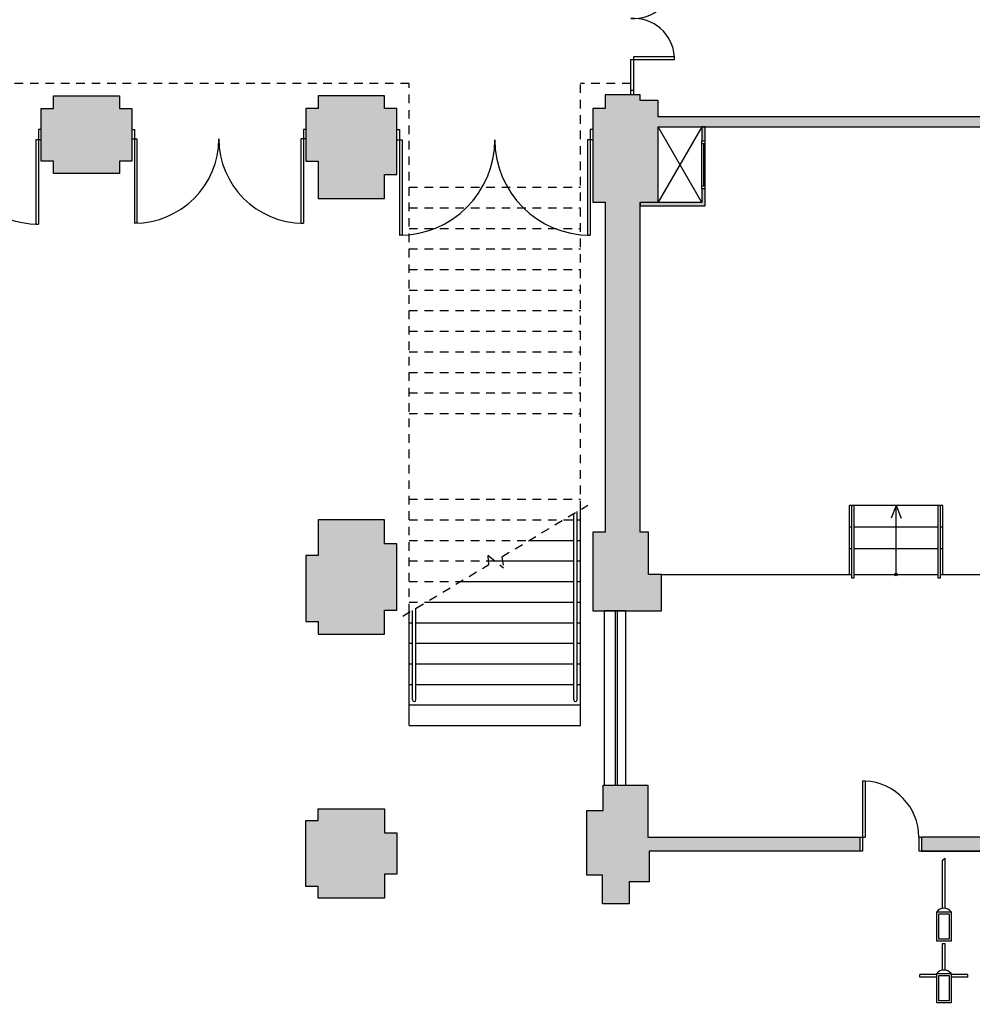
# Model space of a CAD drawing. Units: millimetres. Extents: x -166 to -1, y -88 to -9.
# Drawn here: x -51 to -37, y -56 to -41 of the extents above; entities that cross this region are included whole.
import ezdxf

# ---------------------------------------------------------------- set-up
doc = ezdxf.new("R2010")
doc.units = ezdxf.units.MM
doc.linetypes.add('HIDDEN2', pattern=[0.1875, 0.125, -0.0625])
for name, color, linetype in [('AR-ALV3', 3, 'Continuous'), ('AR-CAIX', 1, 'Continuous'), ('OSP-ARQ-___-___-EXO', 251, 'Continuous'), ('OSP-ARQ-___-___-HTC', 251, 'Continuous'), ('OSP-ARQ-COR', 1, 'Continuous'), ('OSP-ARQ-DIV', 2, 'Continuous'), ('OSP-ARQ-ESC', 1, 'Continuous'), ('OSP-ARQ-PIS', 2, 'Continuous'), ('OSP-ARQ-POR', 1, 'Continuous'), ('OSP-ARQ-PRJ', 1, 'HIDDEN2')]:
    doc.layers.add(name, color=color, linetype=linetype)

# ---------------------------------------------------------------- blocks, each defined once
blk = doc.blocks.new('Z$W@#31021')
at = {"layer": 'OSP-ARQ-POR'}
for p, q in [((0, 2.06), (0, 1.545)), ((0.04, 1.545), (0.04, 2.06)), ((0, 2), (0.04, 2)), ((0, 1.545), (0.04, 1.545)), ((0.639, 1.545), (0.04, 1.545)), ((0.04, 1.545), (0.04, 1.505)), ((0.04, 1.505), (0.639, 1.505)), ((0.639, 1.505), (0.639, 1.545)), ((0, -0.166), (0, 0.348)), ((0, 0.348), (0.04, 0.348)), ((0.04, 0.388), (0.04, 0.348)), ((0.639, 0.388), (0.04, 0.388)), ((0.04, 0.348), (0.04, -0.166)), ((0.04, 0.348), (0.639, 0.348)), ((0.639, 0.348), (0.639, 0.388)), ((0.04, -0.106), (0, -0.106))]:
    blk.add_line(p, q, dxfattribs=at)
for centre, start, end in [((0.04, 1.545), 266.1774, 356.1774), ((0.04, 0.348), 3.8226, 93.8226)]:
    blk.add_arc(centre, 0.6, start, end, dxfattribs=at)
blk = doc.blocks.new('Z$W@#8861')
at = {"layer": 'OSP-ARQ-POR'}
for p, q in [((0, 0), (0.04, 0)), ((0.04, 0), (0.04, -1.54)), ((2.82, 0), (2.82, -1.54)), ((2.86, 0), (2.82, 0)), ((0, -0.15), (0.08, -0.15)), ((0.08, -0.15), (0.08, -1.54)), ((2.78, -0.15), (2.78, -1.54)), ((2.86, -0.15), (2.78, -0.15)), ((0.08, -1.54), (0.04, -1.54)), ((2.78, -1.54), (2.82, -1.54))]:
    blk.add_line(p, q, dxfattribs=at)
for centre, start, end in [((0.04, -0.15), 270, 0), ((2.82, -0.15), 180, 270)]:
    blk.add_arc(centre, 1.39, start, end, dxfattribs=at)
blk = doc.blocks.new('Z$W@#15527')
at = {"layer": 'OSP-ARQ-POR'}
for p, q in [((0, 0), (0.04, 0)), ((0.04, 0), (0.04, -1.54)), ((2.82, 0), (2.82, -1.54)), ((2.86, 0), (2.82, 0)), ((0, -0.15), (0.08, -0.15)), ((0.08, -0.15), (0.08, -1.54)), ((2.78, -0.15), (2.78, -1.54)), ((2.86, -0.15), (2.78, -0.15)), ((0.08, -1.54), (0.04, -1.54)), ((2.78, -1.54), (2.82, -1.54))]:
    blk.add_line(p, q, dxfattribs=at)
for centre, start, end in [((0.04, -0.15), 270, 0), ((2.82, -0.15), 180, 270)]:
    blk.add_arc(centre, 1.39, start, end, dxfattribs=at)
blk = doc.blocks.new('Z$W@#161')
at = {"layer": 'OSP-ARQ-ESC'}
for p, q in [((2.4, 0.375), (2.4, 3.09)), ((2.45, 0.375), (2.45, 3.12)), ((2.5, 0), (2.5, 3.15)), ((2.25, 3), (2.4, 3)), ((2.45, 3), (2.5, 3)), ((1.75, 2.7), (2.4, 2.7)), ((2.45, 2.7), (2.5, 2.7)), ((1.25, 2.4), (2.4, 2.4)), ((2.45, 2.4), (2.5, 2.4)), ((0.75, 2.1), (2.4, 2.1)), ((2.45, 2.1), (2.5, 2.1)), ((0.25, 1.8), (2.4, 1.8)), ((2.45, 1.8), (2.5, 1.8)), ((0, 0), (0, 1.65)), ((0.05, 0.375), (0.05, 1.68)), ((0.1, 0.375), (0.1, 1.71)), ((0.1, 1.5), (2.4, 1.5)), ((2.45, 1.5), (2.5, 1.5)), ((0, 1.2), (0.05, 1.2)), ((0.1, 1.2), (2.4, 1.2)), ((2.45, 1.2), (2.5, 1.2)), ((0, 0.9), (0.05, 0.9)), ((0.1, 0.9), (2.4, 0.9)), ((2.45, 0.9), (2.5, 0.9)), ((0, 0.6), (0.05, 0.6)), ((0.1, 0.6), (2.4, 0.6)), ((2.45, 0.6), (2.5, 0.6)), ((0, 0.3), (2.5, 0.3)), ((0, 0), (2.5, 0))]:
    blk.add_line(p, q, dxfattribs=at)
for centre in [(0.075, 0.375), (2.425, 0.375)]:
    blk.add_arc(centre, 0.025, 180, 0, dxfattribs=at)
blk = doc.blocks.new('Z$W@#21237')
at = {"layer": 'AR-CAIX'}
for p, q in [((0, 0), (0, -2.545)), ((0.31, 0), (0, 0)), ((0.16, 0), (0.16, -2.545)), ((0.19, 0), (0.19, -2.545)), ((0.31, 0), (0.31, -2.545)), ((0, -2.545), (0.31, -2.545))]:
    blk.add_line(p, q, dxfattribs=at)
blk = doc.blocks.new('Z$W@#28983')
at = {"layer": 'OSP-ARQ-PRJ'}
for p, q in [((0, -7.71), (0, 0)), ((2.5, -6.21), (2.5, 0)), ((3.23, 0), (2.5, 0)), ((0, -1.51), (2.5, -1.51)), ((0, -1.81), (2.5, -1.81)), ((0, -2.11), (2.5, -2.11)), ((0, -2.41), (2.5, -2.41)), ((0, -2.71), (2.5, -2.71)), ((0, -3.01), (2.5, -3.01)), ((0, -3.31), (2.5, -3.31)), ((0, -3.61), (2.5, -3.61)), ((0, -3.91), (2.5, -3.91)), ((0, -4.21), (2.5, -4.21)), ((0, -4.51), (2.5, -4.51)), ((0, -4.81), (2.5, -4.81)), ((0, -6.06), (2.5, -6.06)), ((1.354, -6.898), (2.606, -6.146)), ((0, -6.36), (2.25, -6.36)), ((0, -6.66), (1.75, -6.66)), ((1.15, -6.874), (1.376, -7.061)), ((1.163, -7.012), (1.15, -6.874)), ((-0.089, -7.763), (1.163, -7.012)), ((0, -6.96), (1.25, -6.96)), ((1.354, -6.898), (1.376, -7.061)), ((0, -7.26), (0.75, -7.26)), ((0, -7.56), (0.25, -7.56))]:
    blk.add_line(p, q, dxfattribs=at)
blk = doc.blocks.new('Z$W@#1681')
at = {"layer": 'OSP-ARQ-POR'}
for p, q in [((0.085, 0.48), (0.085, 0.869)), ((0.085, 0.869), (0.125, 0.869)), ((0.125, 0.48), (0.125, 0.869)), ((0, 0.415), (-0.245, 0.415)), ((-0.245, 0.375), (-0.245, 0.415)), ((0, 0.375), (-0.245, 0.375)), ((0, 0.43), (0.21, 0.43)), ((0.455, 0.415), (0.21, 0.415)), ((0.455, 0.375), (0.21, 0.375)), ((0.455, 0.375), (0.455, 0.415))]:
    blk.add_line(p, q, dxfattribs=at)
blk.add_lwpolyline([(0.21, 0.43), (0.21, 0), (0, 0), (0, 0.43)], dxfattribs=at)
blk.add_lwpolyline([(0.18, 0.4), (0.18, 0.03), (0.03, 0.03), (0.03, 0.4), (0.18, 0.4)], close=True, dxfattribs=at)
blk.add_arc((0.105, 0.345), 0.135, 39.0733, 140.9267, dxfattribs=at)
blk = doc.blocks.new('Z$W@#15862')
at = {"layer": 'OSP-ARQ-POR'}
for p, q in [((-0.02, 1.182), (0.02, 1.212)), ((-0.02, 0.479), (-0.02, 1.182)), ((0.02, 0.479), (0.02, 1.212)), ((-0.105, 0.43), (0.105, 0.43))]:
    blk.add_line(p, q, dxfattribs=at)
blk.add_lwpolyline([(0.105, 0.43), (0.105, 0), (-0.105, 0), (-0.105, 0.43)], dxfattribs=at)
blk.add_lwpolyline([(0.075, 0.4), (0.075, 0.03), (-0.075, 0.03), (-0.075, 0.4), (0.075, 0.4)], close=True, dxfattribs=at)
blk.add_arc((0, 0.345), 0.135, 39.0733, 140.9267, dxfattribs=at)
blk = doc.blocks.new('A$C616F3C54')
at = {"layer": 'OSP-ARQ-POR'}
for p, q in [((0, -0.7), (0, 0)), ((-0.05, -0.7), (-0.05, 0)), ((-0.05, -0.04), (0, -0.04)), ((-0.02, -0.66), (-0.02, -0.04)), ((-0.05, -0.6), (-0.05, -0.56)), ((-0.05, -0.66), (0, -0.66))]:
    blk.add_line(p, q, dxfattribs=at)

msp = doc.modelspace()

# ---------------------------------------------------------------- hatches: boundary and pattern name
at = {"layer": 'OSP-ARQ-___-___-HTC'}
h = msp.add_hatch(color=254, dxfattribs=at)
h.paths.add_polyline_path([(-51.232, -33.437), (-51.232, -33.217), (-51.092, -33.217), (-51.092, -33.297), (-44.708, -33.297), (-44.708, -28.207), (-44.716, -28.207), (-44.911, -28.207), (-44.911, -27.607), (-44.566, -27.607), (-44.566, -30.837), (-42.026, -30.837), (-42.026, -29.487), (-41.497, -29.487), (-41.497, -29.387), (-41.347, -29.387), (-41.347, -29.637), (-41.876, -29.637), (-41.876, -31.317), (-42.026, -31.317), (-42.026, -30.977), (-44.568, -30.977), (-44.568, -33.297), (-44.402, -33.297), (-44.402, -34.337), (-42.026, -34.337), (-42.026, -33.017), (-41.487, -33.017), (-41.487, -32.967), (-41.347, -32.967), (-41.347, -33.157), (-41.876, -33.157), (-41.876, -34.322), (-41.347, -34.322), (-41.347, -35.722), (-41.487, -35.722), (-41.487, -34.487), (-43.802, -34.487), (-44.402, -34.487), (-44.402, -36.057), (-43.802, -36.057), (-43.716, -36.057), (-43.716, -36.197), (-44.757, -36.197), (-44.757, -39.507), (-44.897, -39.507), (-44.897, -36.197), (-45.181, -36.197), (-45.181, -36.057), (-44.542, -36.057), (-44.542, -35.937), (-44.542, -33.437), (-47.142, -33.437), (-47.357, -33.437), (-47.557, -33.437), (-50.374, -33.437), (-50.374, -35.937), (-50.374, -36.057), (-49.724, -36.057), (-49.724, -36.197), (-50.374, -36.197), (-51.019, -36.197), (-51.019, -36.057), (-50.514, -36.057), (-50.514, -33.437)])
h.paths.add_polyline_path([(-51.232, -33.217), (-51.092, -33.217), (-51.092, -33.297), (-44.708, -33.297), (-44.708, -28.207), (-44.716, -28.207), (-44.911, -28.207), (-44.911, -27.607), (-44.566, -27.607), (-44.566, -30.837), (-42.026, -30.837), (-42.026, -29.487), (-41.497, -29.487), (-41.497, -29.387), (-41.497, -29.347), (-41.347, -29.347), (-41.347, -29.387), (-41.347, -29.637), (-41.876, -29.637), (-41.876, -31.317), (-42.026, -31.317), (-42.026, -30.977), (-44.568, -30.977), (-44.568, -33.197), (-44.568, -33.267), (-44.568, -33.297), (-44.51, -33.297), (-44.422, -33.297), (-44.402, -33.297), (-44.402, -34.337), (-42.026, -34.337), (-42.026, -33.017), (-41.497, -32.967), (-41.497, -32.927), (-41.347, -32.927), (-41.347, -32.967), (-41.347, -33.157), (-41.876, -33.157), (-41.876, -34.322), (-41.347, -34.322), (-41.347, -35.722), (-41.487, -35.722), (-41.487, -34.487), (-44.402, -34.487), (-44.402, -36.057), (-43.716, -36.057), (-43.716, -36.197), (-44.757, -36.197), (-44.757, -39.507), (-44.897, -39.507), (-44.897, -36.197), (-45.181, -36.197), (-45.181, -36.057), (-44.542, -35.937), (-44.542, -33.437), (-50.374, -33.437), (-50.374, -36.057), (-49.724, -36.057), (-49.724, -36.197), (-50.374, -36.197), (-50.514, -36.197), (-51.019, -36.197), (-51.019, -36.057), (-50.514, -36.057), (-50.514, -33.437), (-51.232, -33.437)], flags=16)
h.paths.add_polyline_path([(-60.987, -28.517), (-60.987, -27.607), (-60.342, -27.607), (-60.342, -28.517), (-60.667, -28.517), (-60.667, -31.296), (-57.267, -31.296), (-57.267, -28.517), (-58.112, -28.517), (-58.112, -27.607), (-56.547, -27.607), (-56.547, -28.517), (-57.127, -28.517), (-57.127, -32.372), (-54.233, -32.372), (-54.309, -32.512), (-54.457, -32.512), (-54.727, -32.512), (-54.997, -32.512), (-55.267, -32.512), (-55.537, -32.512), (-57.007, -32.512), (-57.007, -34.012), (-57.007, -34.282), (-57.007, -34.552), (-57.007, -34.822), (-57.007, -35.092), (-57.007, -35.362), (-57.007, -35.632), (-57.007, -35.902), (-57.007, -37.402), (-56.637, -37.402), (-56.637, -37.542), (-57.007, -37.542), (-57.007, -38.152), (-57.147, -38.152), (-57.147, -35.486), (-57.772, -35.486), (-57.772, -35.346), (-57.147, -35.346), (-57.147, -32.512), (-57.267, -32.512), (-57.267, -31.446), (-60.667, -31.446), (-60.667, -35.216), (-60.667, -35.346), (-60.172, -35.346), (-60.172, -35.486), (-60.867, -35.486), (-60.867, -28.517)])
h.paths.add_polyline_path([(-42.249, -48.779), (-42.069, -48.779), (-42.069, -43.965), (-42.247, -43.965), (-42.247, -43.057), (-42.247, -42.907), (-42.247, -42.597), (-42.067, -42.597), (-42.067, -42.399), (-41.697, -42.399), (-41.657, -42.399), (-41.557, -42.399), (-41.557, -42.482), (-41.297, -42.482), (-41.297, -42.719), (-38.343, -42.719), (-38.343, -42.869), (-41.297, -42.869), (-41.297, -43.965), (-41.559, -43.965), (-41.559, -48.779), (-41.439, -48.779), (-41.439, -49.394), (-41.249, -49.394), (-41.249, -49.922), (-42.249, -49.922)])
h.paths.add_polyline_path([(-33.838, -27.607), (-33.838, -28.457), (-32.387, -28.457), (-32.387, -31.317), (-32.677, -31.317), (-32.677, -32.117), (-32.387, -32.117), (-32.387, -35.632), (-32.677, -35.632), (-32.677, -36.407), (-32.387, -36.407), (-32.387, -37.817), (-31.912, -37.817), (-31.912, -35.922), (-31.912, -28.77), (-31.659, -28.77), (-31.659, -27.585), (-31.819, -27.585), (-31.819, -27.267), (-33.838, -27.267)])
h.paths.add_polyline_path([(-51.895, -32.257), (-51.895, -32.117), (-51.796, -32.117), (-51.796, -31.032), (-51.656, -31.032), (-51.656, -31.205), (-51.656, -31.235), (-51.656, -31.575), (-51.656, -31.655), (-51.656, -32.117), (-50.321, -32.117), (-50.291, -32.117), (-48.956, -32.117), (-48.956, -31.235), (-48.956, -31.205), (-48.956, -30.232), (-49.556, -30.232), (-51.796, -30.232), (-51.796, -28.207), (-51.656, -28.207), (-51.656, -29.18), (-51.656, -29.21), (-51.656, -29.599), (-51.656, -29.679), (-51.656, -30.092), (-50.321, -30.092), (-50.291, -30.092), (-48.956, -30.092), (-48.956, -29.21), (-48.956, -29.18), (-48.956, -29.007), (-48.816, -29.007), (-48.816, -32.257), (-51.092, -32.257), (-51.092, -32.337), (-51.232, -32.337), (-51.232, -32.257)])
h.paths.add_polyline_path([(-32.646, -53.427), (-32.646, -53.809), (-32.428, -53.809), (-32.428, -54.317), (-32.278, -54.317), (-31.876, -54.317), (-31.876, -52.654), (-31.914, -52.654), (-32.135, -52.654), (-32.165, -52.654), (-32.387, -52.654), (-32.463, -52.654), (-32.463, -52.904), (-32.913, -52.904), (-32.913, -53.224), (-37.458, -53.224), (-37.458, -53.427)])
h.paths.add_polyline_path([(-54.233, -32.372), (-52.997, -32.372), (-52.997, -32.117), (-52.775, -32.117), (-52.775, -32.257), (-52.857, -32.257), (-52.857, -38.15), (-52.997, -38.15), (-52.997, -37.542), (-53.357, -37.542), (-53.357, -37.402), (-52.987, -37.402), (-52.987, -36), (-52.987, -35.948), (-52.987, -35.902), (-52.987, -35.632), (-52.987, -35.362), (-52.987, -35.092), (-52.987, -34.822), (-52.987, -34.552), (-52.987, -34.282), (-52.987, -34.012), (-52.987, -32.572), (-52.987, -32.512), (-54.309, -32.512)])
h.paths.add_polyline_path([(-35.865, -42.869), (-33.087, -42.869), (-33.087, -43.729), (-32.389, -43.729), (-32.389, -43.902), (-32.137, -43.902), (-31.914, -43.902), (-31.912, -43.902), (-31.65, -43.902), (-31.65, -42.719), (-31.912, -42.719), (-31.912, -42.004), (-32.135, -42.004), (-32.165, -42.004), (-32.387, -42.004), (-32.387, -42.719), (-35.865, -42.719)])
h.paths.add_polyline_path([(-42.338, -53.777), (-42.338, -52.837), (-42.098, -52.837), (-42.098, -52.467), (-42.083, -52.467), (-41.923, -52.467), (-41.893, -52.467), (-41.773, -52.467), (-41.448, -52.467), (-41.448, -53.224), (-38.358, -53.224), (-38.358, -53.427), (-41.428, -53.427), (-41.428, -53.877), (-41.718, -53.877), (-41.718, -54.197), (-42.108, -54.197), (-42.108, -53.777)])
h.paths.add_polyline_path([(-58.457, -39.832), (-58.357, -39.832), (-58.357, -39.967), (-58.187, -39.967), (-57.827, -39.967), (-57.827, -40.117), (-56.862, -40.117), (-56.862, -39.967), (-56.657, -39.967), (-54.229, -39.967), (-53.969, -39.967), (-53.969, -40.147), (-53.004, -40.147), (-53.004, -39.967), (-52.824, -39.967), (-52.657, -39.967), (-52.657, -39.657), (-52.657, -39.507), (-52.657, -39.38), (-52.76, -39.38), (-52.76, -39.337), (-52.857, -39.337), (-52.857, -39.13), (-52.859, -39.13), (-52.997, -39.13), (-52.997, -39.23), (-53.877, -39.23), (-53.877, -39.637), (-56.473, -39.637), (-56.473, -39.232), (-57.007, -39.232), (-57.007, -39.132), (-57.147, -39.132), (-57.147, -39.232), (-58.02, -39.232), (-58.02, -39.507), (-58.457, -39.507), (-58.457, -39.657)])
h.paths.add_polyline_path([(-55.122, -34.012), (-54.997, -34.012), (-54.727, -34.012), (-54.457, -34.012), (-54.457, -34.282), (-54.457, -34.552), (-54.457, -34.822), (-54.457, -35.092), (-54.457, -35.362), (-54.457, -35.632), (-54.457, -35.902), (-54.457, -37.402), (-54.357, -37.402), (-54.357, -37.542), (-54.457, -37.542), (-54.457, -38.09), (-54.597, -38.09), (-54.597, -37.95), (-54.597, -34.152), (-55.198, -34.152)])
h.paths.add_polyline_path([(-54.177, -28.207), (-54.177, -27.607), (-51.056, -27.607), (-51.056, -28.207), (-52.369, -28.207), (-52.369, -28.487), (-54.095, -28.487), (-54.095, -28.207)])
h.paths.add_polyline_path([(-49.703, -27.607), (-49.703, -28.207), (-48.546, -28.207), (-48.155, -28.207), (-48.155, -28.367), (-47.445, -28.367), (-47.445, -28.207), (-46.492, -28.207), (-46.492, -27.607), (-48.546, -27.607)])
h.paths.add_polyline_path([(-55.537, -35.632), (-55.537, -35.362), (-55.537, -35.092), (-55.537, -34.822), (-55.537, -34.552), (-55.537, -34.282), (-55.537, -34.012), (-55.267, -34.012), (-55.122, -34.012), (-55.198, -34.152), (-55.397, -34.152), (-55.397, -37.95), (-55.397, -38.09), (-55.537, -38.09), (-55.537, -37.542), (-55.637, -37.542), (-55.637, -37.402), (-55.537, -37.402), (-55.537, -35.902)])
h.paths.add_polyline_path([(-42.986, -27.607), (-42.986, -28.207), (-42.245, -28.207), (-42.245, -28.507), (-41.497, -28.507), (-41.497, -28.607), (-41.347, -28.607), (-41.347, -28.207), (-41.01, -28.207), (-41.01, -27.607)])
h.paths.add_polyline_path([(-41.876, -39.297), (-41.297, -39.297), (-41.3, -36.407), (-41.876, -36.407)])
h.paths.add_polyline_path([(-32.674, -49.332), (-32.674, -49.672), (-32.424, -49.672), (-32.424, -50.682), (-32.387, -50.682), (-32.165, -50.682), (-32.135, -50.682), (-31.914, -50.682), (-31.914, -48.612), (-32.137, -48.612), (-32.389, -48.612), (-32.424, -48.612), (-32.424, -49.332)])
h.paths.add_polyline_path([(-39.42, -27.925), (-39.42, -28.207), (-37.375, -28.207), (-37.375, -27.925), (-37.375, -27.895), (-37.375, -27.607), (-39.42, -27.607), (-39.42, -27.895)])
h.paths.add_polyline_path([(-46.687, -39.658), (-46.687, -39.967), (-46.252, -39.967), (-46.252, -40.117), (-45.287, -40.117), (-45.287, -39.967), (-44.927, -39.967), (-44.757, -39.967), (-44.757, -39.632), (-44.757, -39.592), (-44.757, -39.507), (-44.897, -39.507), (-44.897, -39.507), (-46.687, -39.507)])
h.paths.add_polyline_path([(-42.614, -39.632), (-42.614, -39.967), (-42.427, -39.967), (-42.067, -39.967), (-42.067, -40.174), (-41.697, -40.174), (-41.657, -40.174), (-41.557, -40.174), (-41.557, -39.967), (-41.297, -39.967), (-41.297, -39.297), (-41.876, -39.297), (-42.026, -39.297), (-42.614, -39.297), (-42.614, -39.592)])
h.paths.add_polyline_path([(-50.457, -39.657), (-50.457, -39.967), (-50.291, -39.967), (-50.111, -39.967), (-50.111, -40.147), (-49.143, -40.147), (-49.143, -39.967), (-48.887, -39.967), (-48.887, -39.658), (-48.887, -39.507), (-50.457, -39.507)])
h.paths.add_polyline_path([(-41.347, -31.317), (-41.347, -29.637), (-41.876, -29.637), (-41.876, -31.317)])
h.paths.add_polyline_path([(-32.387, -39.297), (-32.387, -40.524), (-32.165, -40.524), (-32.135, -40.524), (-31.912, -40.524), (-31.912, -39.297), (-32.135, -39.297), (-32.165, -39.297)])
h.paths.add_polyline_path([(-42.05, -36.407), (-42.026, -36.407), (-41.876, -36.407), (-41.3, -36.407), (-41.3, -35.722), (-41.487, -35.722), (-42.05, -35.722), (-42.05, -36.057), (-42.05, -36.197)])
h.paths.add_polyline_path([(-47.557, -35.802), (-47.357, -35.802), (-47.357, -33.437), (-47.557, -33.437)])
h.paths.add_polyline_path([(-42.026, -39.297), (-41.876, -39.297), (-41.876, -36.407), (-42.026, -36.407)])
h.paths.add_polyline_path([(-38.343, -42.869), (-35.865, -42.869), (-35.865, -42.719), (-38.343, -42.719)])
h.paths.add_polyline_path([(-47.772, -36.057), (-47.772, -36.197), (-47.772, -36.407), (-47.142, -36.407), (-47.142, -36.197), (-47.142, -36.057), (-47.142, -35.937), (-47.142, -35.802), (-47.357, -35.802), (-47.557, -35.802), (-47.772, -35.802), (-47.772, -35.937)])
h.paths.add_polyline_path([(-51.622, -35.802), (-51.622, -36.402), (-51.019, -36.402), (-51.019, -36.197), (-51.019, -36.057), (-51.019, -35.802), (-51.194, -35.802), (-51.214, -35.802)])
h.paths.add_polyline_path([(-32.389, -46.511), (-31.914, -46.511), (-31.914, -45.882), (-32.137, -45.882), (-32.389, -45.882)])
h.paths.add_polyline_path([(-35.785, -27.925), (-35.785, -28.207), (-35.45, -28.207), (-35.45, -27.925), (-35.45, -27.895), (-35.45, -27.607), (-35.785, -27.607), (-35.785, -27.895)])
h.paths.add_polyline_path([(-50.374, -36.402), (-50.374, -36.197), (-51.019, -36.197), (-51.019, -36.402)])
h.paths.add_polyline_path([(-42.936, -36.197), (-42.05, -36.197), (-42.05, -36.057), (-42.936, -36.057)])
h.paths.add_polyline_path([(-47.142, -36.197), (-47.142, -36.057), (-46.481, -36.057), (-46.481, -36.197)])
h.paths.add_polyline_path([(-47.772, -36.197), (-47.772, -36.057), (-48.424, -36.057), (-48.424, -36.197)])
h = msp.add_hatch(color=254, dxfattribs=at)
h.paths.add_polyline_path([(-58.007, -60.862), (-58.007, -61.827), (-57.827, -61.827), (-57.827, -62.177), (-56.862, -62.177), (-56.862, -61.657), (-56.682, -61.657), (-56.682, -60.692), (-56.862, -60.692), (-56.862, -60.512), (-57.827, -60.512), (-57.827, -60.862)])
h.paths.add_polyline_path([(-46.432, -61.657), (-46.432, -60.692), (-46.252, -60.692), (-46.252, -60.512), (-45.287, -60.512), (-45.287, -60.862), (-45.107, -60.862), (-45.107, -61.827), (-45.287, -61.827), (-45.287, -62.177), (-46.252, -62.177), (-46.252, -61.657)])
h.paths.add_polyline_path([(-58.007, -49.912), (-58.007, -48.947), (-57.827, -48.947), (-57.827, -48.597), (-56.862, -48.597), (-56.862, -49.117), (-56.682, -49.117), (-56.682, -50.082), (-56.862, -50.082), (-56.862, -50.262), (-57.827, -50.262), (-57.827, -49.912)])
h.paths.add_polyline_path([(-46.432, -49.117), (-46.432, -50.082), (-46.252, -50.082), (-46.252, -50.262), (-45.287, -50.262), (-45.287, -49.912), (-45.107, -49.912), (-45.107, -48.947), (-45.287, -48.947), (-45.287, -48.597), (-46.252, -48.597), (-46.252, -49.117)])
h.paths.add_polyline_path([(-46.432, -68.177), (-46.432, -67.407), (-46.252, -67.407), (-46.252, -66.862), (-45.287, -66.862), (-45.287, -67.212), (-45.107, -67.212), (-45.107, -68.177), (-45.287, -68.177), (-45.287, -68.357), (-46.252, -68.357), (-46.252, -68.177)])
h.paths.add_polyline_path([(-58.007, -67.212), (-58.007, -68.177), (-57.827, -68.177), (-57.827, -68.357), (-56.862, -68.357), (-56.862, -68.177), (-56.682, -68.177), (-56.682, -67.407), (-56.862, -67.407), (-56.862, -66.862), (-57.827, -66.862), (-57.827, -67.212)])
h.paths.add_polyline_path([(-58.007, -43.562), (-58.007, -42.597), (-57.827, -42.597), (-57.827, -42.417), (-56.862, -42.417), (-56.862, -42.597), (-56.682, -42.597), (-56.682, -43.367), (-56.862, -43.367), (-56.862, -43.912), (-57.827, -43.912), (-57.827, -43.562)])
h.paths.add_polyline_path([(-46.432, -42.597), (-46.432, -43.367), (-46.252, -43.367), (-46.252, -43.912), (-45.287, -43.912), (-45.287, -43.562), (-45.107, -43.562), (-45.107, -42.597), (-45.287, -42.597), (-45.287, -42.417), (-46.252, -42.417), (-46.252, -42.597)])
h.paths.add_polyline_path([(-46.432, -56.83), (-46.432, -57.795), (-46.252, -57.795), (-46.252, -57.962), (-45.287, -57.962), (-45.287, -57.612), (-45.107, -57.612), (-45.107, -57.012), (-45.287, -57.012), (-45.287, -56.662), (-46.252, -56.662), (-46.252, -56.83)])
h.paths.add_polyline_path([(-46.432, -53.945), (-46.432, -52.98), (-46.252, -52.98), (-46.252, -52.812), (-45.287, -52.812), (-45.287, -53.162), (-45.107, -53.162), (-45.107, -53.762), (-45.287, -53.762), (-45.287, -54.112), (-46.252, -54.112), (-46.252, -53.945)])
h.paths.add_polyline_path([(-58.007, -57.612), (-58.007, -57.012), (-57.827, -57.012), (-57.827, -56.662), (-56.862, -56.662), (-56.862, -56.83), (-56.682, -56.83), (-56.682, -57.795), (-56.862, -57.795), (-56.862, -57.962), (-57.827, -57.962), (-57.827, -57.612)])
h.paths.add_polyline_path([(-58.007, -53.162), (-58.007, -53.762), (-57.827, -53.762), (-57.827, -54.112), (-56.862, -54.112), (-56.862, -53.945), (-56.682, -53.945), (-56.682, -52.98), (-56.862, -52.98), (-56.862, -52.812), (-57.827, -52.812), (-57.827, -53.162)])
h.paths.add_polyline_path([(-50.291, -67.407), (-50.291, -68.177), (-50.111, -68.177), (-50.111, -68.357), (-49.146, -68.357), (-49.146, -68.177), (-48.966, -68.177), (-48.966, -67.407), (-49.146, -67.407), (-49.146, -67.227), (-50.111, -67.227), (-50.111, -67.407)])
h.paths.add_polyline_path([(-54.149, -68.177), (-54.149, -67.407), (-53.969, -67.407), (-53.969, -67.227), (-53.004, -67.227), (-53.004, -67.407), (-52.824, -67.407), (-52.824, -68.177), (-53.004, -68.177), (-53.004, -68.357), (-53.969, -68.357), (-53.969, -68.177)])
h.paths.add_polyline_path([(-54.149, -42.597), (-54.149, -43.367), (-53.969, -43.367), (-53.969, -43.547), (-53.004, -43.547), (-53.004, -43.367), (-52.824, -43.367), (-52.824, -42.597), (-53.004, -42.597), (-53.004, -42.417), (-53.969, -42.417), (-53.969, -42.597)])
h.paths.add_polyline_path([(-50.291, -43.367), (-50.291, -42.597), (-50.111, -42.597), (-50.111, -42.417), (-49.146, -42.417), (-49.146, -42.597), (-48.966, -42.597), (-48.966, -43.367), (-49.146, -43.367), (-49.146, -43.547), (-50.111, -43.547), (-50.111, -43.367)])
for points in [[(-40.609, -42.869), (-40.659, -42.869), (-40.659, -43.069), (-40.609, -43.069)], [(-40.609, -43.769), (-40.659, -43.769), (-40.659, -43.969), (-41.559, -43.969), (-41.559, -44.019), (-40.609, -44.019)]]:
    msp.add_hatch(color=254, dxfattribs=at).paths.add_polyline_path(points)

# ---------------------------------------------------------------- linework, layer by layer
at = {"color": 1}
for p, q in [((-37.829, -48.389), (-37.902, -48.572)), ((-37.829, -49.376), (-37.829, -48.389)), ((-37.829, -48.389), (-37.756, -48.572))]:
    msp.add_line(p, q, dxfattribs=at)
msp.add_circle((-37.829, -49.394), 0.0182, dxfattribs=at)
at = {"layer": 'AR-ALV3'}
for points in [[(-50.111, -42.417), (-49.146, -42.417), (-49.146, -42.597), (-48.966, -42.597), (-48.966, -43.367), (-49.146, -43.367), (-49.146, -43.547), (-50.111, -43.547), (-50.111, -43.367), (-50.291, -43.367), (-50.291, -42.597), (-50.111, -42.597)], [(-45.287, -43.912), (-45.287, -43.562), (-45.107, -43.562), (-45.107, -42.597), (-45.287, -42.597), (-45.287, -42.417), (-46.252, -42.417), (-46.252, -42.597), (-46.432, -42.597), (-46.432, -43.367), (-46.252, -43.367), (-46.252, -43.912)], [(-46.252, -50.262), (-45.287, -50.262), (-45.287, -49.912), (-45.107, -49.912), (-45.107, -48.947), (-45.287, -48.947), (-45.287, -48.597), (-46.252, -48.597), (-46.252, -49.117), (-46.432, -49.117), (-46.432, -50.082), (-46.252, -50.082)], [(-46.252, -52.812), (-45.287, -52.812), (-45.287, -53.162), (-45.107, -53.162), (-45.107, -53.762), (-45.287, -53.762), (-45.287, -54.112), (-46.252, -54.112), (-46.252, -53.945), (-46.432, -53.945), (-46.432, -52.98), (-46.252, -52.98)]]:
    msp.add_lwpolyline(points, close=True, dxfattribs=at)
for points in [[(-41.557, -43.965), (-41.297, -43.965), (-41.297, -42.869), (-33.087, -42.869), (-33.087, -42.719), (-41.297, -42.719), (-41.297, -42.482), (-41.557, -42.482), (-41.557, -42.399), (-42.067, -42.399), (-42.067, -42.597), (-42.247, -42.597), (-42.247, -43.965), (-42.069, -43.965), (-42.069, -48.779), (-42.249, -48.779), (-42.249, -49.922), (-41.249, -49.922), (-41.249, -49.394), (-41.439, -49.394), (-41.439, -48.779), (-41.559, -48.779), (-41.559, -43.965)], [(-41.448, -52.754), (-41.448, -53.224), (-38.358, -53.224), (-38.358, -53.427), (-41.428, -53.427), (-41.428, -53.877), (-41.718, -53.877), (-41.718, -54.197), (-42.108, -54.197), (-42.108, -53.777), (-42.338, -53.777), (-42.338, -52.837), (-42.098, -52.837), (-42.098, -52.467), (-41.448, -52.467), (-41.448, -53.224)], [(-32.646, -53.427), (-37.458, -53.427), (-32.646, -53.427), (-32.646, -53.809), (-32.428, -53.809), (-32.428, -54.317), (-31.876, -54.317), (-31.876, -52.654), (-32.463, -52.654), (-32.463, -52.904), (-32.913, -52.904), (-32.913, -53.224), (-37.458, -53.224), (-37.458, -53.427)]]:
    msp.add_lwpolyline(points, dxfattribs=at)
at = {"layer": 'OSP-ARQ-___-___-EXO'}
for p, q in [((-40.659, -43.969), (-41.297, -42.869)), ((-40.659, -42.869), (-41.297, -43.965))]:
    msp.add_line(p, q, dxfattribs=at)
at = {"layer": 'OSP-ARQ-COR'}
for points in [[(-38.439, -48.389), (-38.479, -48.389), (-38.479, -49.444), (-38.439, -49.444)], [(-37.179, -48.389), (-37.219, -48.389), (-37.219, -49.444), (-37.179, -49.444)]]:
    msp.add_lwpolyline(points, close=True, dxfattribs=at)
at = {"layer": 'OSP-ARQ-DIV'}
for points in [[(-40.609, -42.869), (-40.659, -42.869), (-40.659, -43.069), (-40.609, -43.069)], [(-40.609, -43.769), (-40.659, -43.769), (-40.659, -43.969), (-41.559, -43.969), (-41.559, -44.019), (-40.609, -44.019)]]:
    msp.add_lwpolyline(points, close=True, dxfattribs=at)
at = {"layer": 'OSP-ARQ-ESC'}
for p, q in [((-37.149, -48.389), (-38.509, -48.389)), ((-38.509, -49.394), (-38.509, -48.389)), ((-37.149, -49.394), (-37.149, -48.389)), ((-38.479, -48.704), (-38.509, -48.704)), ((-37.219, -48.704), (-38.439, -48.704)), ((-37.149, -48.704), (-37.179, -48.704)), ((-38.479, -49.019), (-38.509, -49.019)), ((-37.219, -49.019), (-38.439, -49.019)), ((-37.149, -49.019), (-37.179, -49.019)), ((-44.927, -50.097), (-44.877, -50.097))]:
    msp.add_line(p, q, dxfattribs=at)
at = {"layer": 'OSP-ARQ-PIS'}
for p, q in [((-41.249, -49.394), (-38.479, -49.394)), ((-38.439, -49.394), (-37.219, -49.394)), ((-37.179, -49.394), (-32.674, -49.394))]:
    msp.add_line(p, q, dxfattribs=at)
at = {"layer": 'OSP-ARQ-POR'}
for p, q in [((-50.327, -42.907), (-50.327, -44.287)), ((-50.291, -42.907), (-50.327, -42.907)), ((-50.367, -43.057), (-50.367, -44.287)), ((-50.291, -43.057), (-50.367, -43.057)), ((-50.367, -44.287), (-50.327, -44.287)), ((-38.278, -52.406), (-38.318, -52.406)), ((-38.318, -52.406), (-38.318, -53.224)), ((-38.278, -52.406), (-38.278, -53.224)), ((-38.358, -53.224), (-38.318, -53.224)), ((-38.318, -53.224), (-38.318, -53.427)), ((-38.318, -53.224), (-38.278, -53.224)), ((-37.498, -53.224), (-37.458, -53.224)), ((-37.498, -53.224), (-37.498, -53.424)), ((-38.318, -53.427), (-38.358, -53.427)), ((-37.458, -53.427), (-37.498, -53.427))]:
    msp.add_line(p, q, dxfattribs=at)
for centre, radius, start, end in [((-50.327, -43.057), 1.23, 182.7762, 270), ((-38.318, -53.225), 0.82, 0.071, 87.204)]:
    msp.add_arc(centre, radius, start, end, dxfattribs=at)
at = {"layer": 'OSP-ARQ-PRJ'}
msp.add_lwpolyline([(-44.927, -42.237), (-58.187, -42.237), (-58.187, -68.537), (-44.927, -68.537)], dxfattribs=at)

# ---------------------------------------------------------------- block references
at = {"layer": 'AR-CAIX'}
msp.add_blockref('Z$W@#21237', (-42.083, -49.922), dxfattribs=at)
at = {"layer": 'OSP-ARQ-ESC'}
msp.add_blockref('Z$W@#161', (-44.927, -51.597), dxfattribs=at)
at = {"layer": 'OSP-ARQ-POR'}
for name, p in [('Z$W@#31021', (-41.697, -42.233)), ('Z$W@#8861', (-45.107, -42.907)), ('A$C616F3C54', (-40.609, -43.069)), ('Z$W@#15862', (-37.131, -54.742)), ('Z$W@#1681', (-37.236, -55.642))]:
    msp.add_blockref(name, p, dxfattribs=at)
at = {"layer": 'OSP-ARQ-POR', "xscale": 0.8857808857809766, "yscale": 0.8857808857809766, "zscale": 0.8857808857809766}
msp.add_blockref('Z$W@#15527', (-48.966, -42.907), dxfattribs=at)
at = {"layer": 'OSP-ARQ-PRJ'}
msp.add_blockref('Z$W@#28983', (-44.927, -42.237), dxfattribs=at)

doc.saveas('drawing.dxf')
